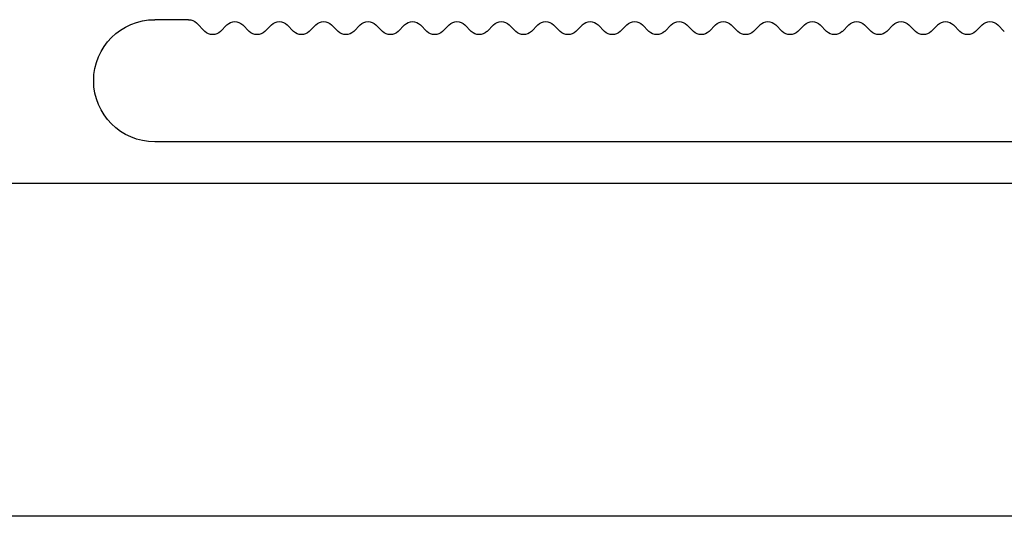
# Model space of a CAD drawing. Units: millimetres. Extents: x 144 to 3126, y -57 to 3287.
# Drawn here: x 2357 to 2369, y 15 to 21 of the extents above; entities that cross this region are included whole.
import ezdxf

# ---------------------------------------------------------------- set-up
doc = ezdxf.new("R2010")
doc.units = ezdxf.units.MM
doc.header["$LTSCALE"] = 10
doc.header["$MEASUREMENT"] = 0
doc.layers.get('0').update_dxf_attribs({"linetype": 'CONTINUOUS'})
doc.layers.add('NVELOPE_L_RAIL', color=253, linetype='CONTINUOUS')
doc.layers.add('NVELOPE_PANELS', color=7, linetype='CONTINUOUS')

# ---------------------------------------------------------------- blocks, each defined once
blk = doc.blocks.new('L 60-40-2.2')
for p, q in [((-0.15, 0), (-0.15, 0)), ((0, 0), (0, 0)), ((-1.25, -1.708), (-1.25, -1.1)), ((0.95, -29.65), (0.95, -1.1)), ((-1.191, -1.849), (-1.04, -2.001)), ((-1.157, -2.401), (-1.04, -2.284)), ((-1.157, -2.684), (-1.04, -2.801)), ((-1.157, -3.201), (-1.04, -3.084)), ((-1.157, -3.484), (-1.04, -3.601)), ((-1.157, -4.001), (-1.04, -3.884)), ((-1.157, -4.284), (-1.04, -4.401)), ((-1.157, -4.801), (-1.04, -4.684)), ((-1.157, -5.084), (-1.04, -5.201)), ((-1.157, -5.601), (-1.04, -5.484)), ((-1.157, -5.884), (-1.04, -6.001)), ((-1.157, -6.401), (-1.04, -6.284)), ((-1.157, -6.684), (-1.04, -6.801)), ((-1.157, -7.201), (-1.04, -7.084)), ((-1.157, -7.484), (-1.04, -7.601)), ((-1.157, -8.001), (-1.04, -7.884)), ((-1.157, -8.284), (-1.04, -8.401)), ((-1.157, -8.801), (-1.04, -8.684)), ((-1.157, -9.084), (-1.04, -9.201)), ((-1.157, -9.601), (-1.04, -9.484)), ((-1.157, -9.884), (-1.04, -10.001)), ((-1.157, -10.401), (-1.04, -10.284)), ((-1.157, -10.684), (-1.04, -10.801)), ((-1.157, -11.201), (-1.04, -11.084)), ((-1.157, -11.484), (-1.04, -11.601)), ((-1.157, -12.001), (-1.04, -11.884)), ((-1.157, -12.284), (-1.04, -12.401)), ((-1.157, -12.801), (-1.04, -12.684)), ((-1.157, -13.084), (-1.04, -13.201)), ((-1.157, -13.601), (-1.04, -13.484)), ((-1.157, -13.884), (-1.04, -14.001)), ((-1.157, -14.401), (-1.04, -14.284)), ((-1.157, -14.684), (-1.04, -14.801)), ((-1.157, -15.201), (-1.04, -15.084)), ((-1.157, -15.484), (-1.04, -15.601)), ((-1.157, -16.001), (-1.04, -15.884)), ((-1.157, -16.284), (-1.04, -16.401))]:
    blk.add_line(p, q)
for centre, radius, start, end in [((-0.15, -1.1), 1.1, 90, 180), ((-0.15, -1.1), 1.1, 0, 90), ((-1.05, -1.708), 0.2, 180, 225), ((-1.181, -2.142), 0.2, 315, 45), ((-1.016, -2.542), 0.2, 135, 225), ((-1.181, -2.942), 0.2, 315, 45), ((-1.016, -3.342), 0.2, 135, 225), ((-1.181, -3.742), 0.2, 315, 45), ((-1.016, -4.142), 0.2, 135, 225), ((-1.181, -4.542), 0.2, 315, 45), ((-1.016, -4.942), 0.2, 135, 225), ((-1.181, -5.342), 0.2, 315, 45), ((-1.016, -5.742), 0.2, 135, 225), ((-1.181, -6.142), 0.2, 315, 45), ((-1.016, -6.542), 0.2, 135, 225), ((-1.181, -6.942), 0.2, 315, 45), ((-1.016, -7.342), 0.2, 135, 225), ((-1.181, -7.742), 0.2, 315, 45), ((-1.016, -8.142), 0.2, 135, 225), ((-1.181, -8.542), 0.2, 315, 45), ((-1.016, -8.942), 0.2, 135, 225), ((-1.181, -9.342), 0.2, 315, 45), ((-1.016, -9.742), 0.2, 135, 225), ((-1.181, -10.142), 0.2, 315, 45), ((-1.016, -10.542), 0.2, 135, 225), ((-1.181, -10.942), 0.2, 315, 45), ((-1.016, -11.342), 0.2, 135, 225), ((-1.181, -11.742), 0.2, 315, 45), ((-1.016, -12.142), 0.2, 135, 225), ((-1.181, -12.542), 0.2, 315, 45), ((-1.016, -12.942), 0.2, 135, 225), ((-1.181, -13.342), 0.2, 315, 45), ((-1.016, -13.742), 0.2, 135, 225), ((-1.181, -14.142), 0.2, 315, 45), ((-1.016, -14.542), 0.2, 135, 225), ((-1.181, -14.942), 0.2, 315, 45), ((-1.016, -15.342), 0.2, 135, 225), ((-1.181, -15.742), 0.2, 315, 45), ((-1.016, -16.142), 0.2, 135, 225)]:
    blk.add_arc(centre, radius, start, end)

msp = doc.modelspace()

# ---------------------------------------------------------------- linework, layer by layer
at = {"layer": 'NVELOPE_PANELS'}
for p, q in [((2372.7216, 18.8363), (2280.0791, 18.8363)), ((2372.7216, 14.8363), (2280.0791, 14.8363))]:
    msp.add_line(p, q, dxfattribs=at)

# ---------------------------------------------------------------- block references
at = {"layer": 'NVELOPE_L_RAIL', "xscale": -0.6666666666, "yscale": 0.6666666666, "zscale": 0.6666666666, "rotation": 90}
msp.add_blockref('L 60-40-2.2', (2358.0682, 19.9696), dxfattribs=at)

doc.saveas('drawing.dxf')
